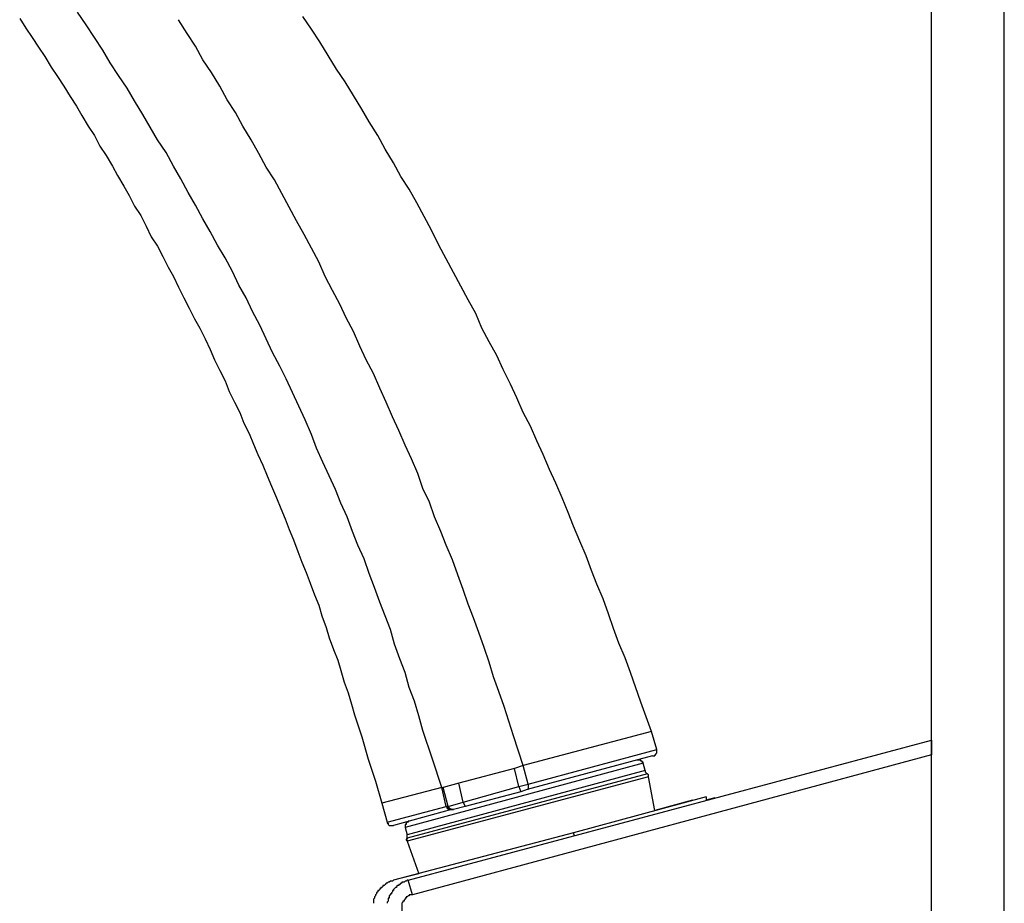
# Model space of a CAD drawing. Units: inches. Extents: x -11.6 to 22.4, y 3.6 to 47.6.
# Drawn here: x 12 to 16.1, y 19.8 to 23.4 of the extents above; entities that cross this region are included whole.
import ezdxf

# ---------------------------------------------------------------- set-up
doc = ezdxf.new("R2010")
doc.units = ezdxf.units.IN
doc.header["$MEASUREMENT"] = 0
doc.layers.add('LAYER_1', color=160, linetype='Continuous')

msp = doc.modelspace()

# ---------------------------------------------------------------- linework, layer by layer
at = {"layer": 'LAYER_1', "color": 7}
for p, q in [((15.7762, 14.7535), (15.7762, 24.9771)), ((16.0774, 14.7535), (16.0774, 24.9771)), ((14.6155, 20.4721), (14.0832, 20.3324)), ((14.6375, 20.3979), (14.6155, 20.4721)), ((13.6076, 19.8565), (15.7762, 20.4372)), ((15.7762, 20.4372), (15.7762, 20.376)), ((15.7762, 20.376), (13.625, 19.7955)), ((14.6199, 20.3717), (14.1006, 20.232)), ((14.105, 20.2539), (14.6375, 20.3979)), ((15.7762, 18.6387), (15.7762, 20.376)), ((14.5806, 20.3411), (13.5945, 20.0749)), ((14.0484, 20.3194), (13.8169, 20.2582)), ((14.0832, 20.3324), (14.0484, 20.3194)), ((14.0657, 20.2452), (14.0484, 20.3194)), ((14.105, 20.2539), (14.0832, 20.3324)), ((14.5895, 20.3106), (14.5806, 20.3411)), ((14.5895, 20.3106), (13.6033, 20.0443)), ((14.5982, 20.2975), (13.6033, 20.0312)), ((14.6024, 20.2844), (13.6033, 20.0182)), ((14.6287, 20.1447), (14.6024, 20.2844)), ((13.7471, 20.2407), (13.4985, 20.1753)), ((13.7647, 20.1622), (13.7471, 20.2407)), ((13.7471, 20.2407), (13.7516, 20.2407)), ((13.8169, 20.2582), (13.7516, 20.2407)), ((13.7735, 20.1622), (13.7516, 20.2407)), ((13.8344, 20.1796), (13.8169, 20.2582)), ((13.8344, 20.1796), (14.0657, 20.2452)), ((14.0657, 20.2452), (14.105, 20.2539)), ((14.0657, 20.2452), (14.0744, 20.2233)), ((14.0744, 20.2233), (13.8433, 20.1622)), ((14.1006, 20.232), (14.0744, 20.2233)), ((14.8424, 20.2015), (14.2927, 20.0531)), ((14.8424, 20.2015), (14.8424, 20.1883)), ((14.8773, 20.1971), (14.8424, 20.1883)), ((13.4985, 20.1753), (13.5202, 20.0967)), ((13.5202, 20.0967), (13.7647, 20.1622)), ((13.7647, 20.1622), (13.7735, 20.1622)), ((13.7735, 20.1622), (13.8344, 20.1796)), ((13.8433, 20.1622), (13.7952, 20.149)), ((13.8344, 20.1796), (13.8433, 20.1622)), ((14.7858, 20.1883), (14.6287, 20.1447)), ((13.7864, 20.149), (13.5464, 20.0836)), ((13.7952, 20.149), (13.7864, 20.149)), ((13.5945, 20.0749), (13.6033, 20.0443)), ((14.2927, 20.0531), (13.5464, 19.8565)), ((14.297, 20.04), (14.2927, 20.0531)), ((13.6033, 20.0182), (13.6513, 19.8829)), ((13.6513, 19.8829), (13.5464, 19.8565)), ((13.625, 19.7955), (13.6076, 19.8565))]:
    msp.add_line(p, q, dxfattribs=at)
for points in [[(11.9975, 23.4274), (12.0235, 23.3881), (12.0498, 23.3488), (12.076, 23.3096), (12.102, 23.2703), (12.1284, 23.2267), (12.1546, 23.1873), (12.1806, 23.148), (12.2069, 23.1044), (12.2331, 23.0651), (12.2548, 23.0258), (12.281, 22.9822), (12.3073, 22.9429), (12.329, 22.8992), (12.3553, 22.8599), (12.3815, 22.8162), (12.4033, 22.777), (12.4295, 22.7333), (12.4512, 22.6941), (12.4731, 22.6504), (12.4993, 22.6111), (12.5211, 22.5674), (12.5429, 22.5237), (12.569, 22.4845), (12.5909, 22.4409), (12.6126, 22.3972), (12.6345, 22.358), (12.6562, 22.3143), (12.6782, 22.2706), (12.7, 22.227), (12.7217, 22.1833), (12.7436, 22.144), (12.7654, 22.1004), (12.7873, 22.0567), (12.8047, 22.0131), (12.8266, 21.9694), (12.8483, 21.9258), (12.8658, 21.8821), (12.8875, 21.8384), (12.9094, 21.7948), (12.9268, 21.7512), (12.9487, 21.7075), (12.9661, 21.6638), (12.9837, 21.6202), (13.0053, 21.5766), (13.0229, 21.5329), (13.0403, 21.4892), (13.0622, 21.4412), (13.0796, 21.3976), (13.0971, 21.3539), (13.1144, 21.3103), (13.132, 21.2666), (13.1495, 21.2186), (13.1668, 21.175), (13.1843, 21.1313), (13.2017, 21.0877), (13.2193, 21.0396), (13.2366, 20.9959), (13.2498, 20.9522), (13.2673, 20.9043), (13.2803, 20.8606), (13.2978, 20.8126), (13.3151, 20.769), (13.3284, 20.7253), (13.3414, 20.6773), (13.3588, 20.6336), (13.372, 20.5856), (13.3849, 20.542), (13.4157, 20.4503), (13.4417, 20.3587), (13.4722, 20.267), (13.4985, 20.1753)], [(13.7471, 20.2407), (13.7079, 20.3587), (13.6686, 20.4765), (13.6513, 20.5376), (13.6337, 20.5987), (13.612, 20.6555), (13.5945, 20.7166), (13.5728, 20.7733), (13.5508, 20.8344), (13.5335, 20.8956), (13.5115, 20.9522), (13.4898, 21.009), (13.4679, 21.0701), (13.4462, 21.127), (13.4242, 21.1879), (13.3981, 21.2448), (13.3764, 21.3015), (13.3544, 21.3627), (13.3284, 21.4193), (13.3064, 21.4761), (13.2803, 21.5329), (13.2542, 21.5897), (13.228, 21.6464), (13.206, 21.7032), (13.18, 21.7642), (13.1537, 21.821), (13.1275, 21.8777), (13.1015, 21.9345), (13.0752, 21.9869), (13.0446, 22.0436), (13.0185, 22.1004), (12.9924, 22.1571), (12.9618, 22.2139), (12.9356, 22.2706), (12.9051, 22.3231), (12.8788, 22.3797), (12.8483, 22.4365), (12.8178, 22.4888), (12.7873, 22.5456), (12.7567, 22.598), (12.7261, 22.6548), (12.6955, 22.7072), (12.665, 22.7638), (12.6345, 22.8162), (12.6039, 22.873), (12.569, 22.9254), (12.5386, 22.9778), (12.5079, 23.0302), (12.4731, 23.087), (12.4426, 23.1393), (12.4075, 23.1917), (12.3726, 23.2441), (12.3422, 23.2964), (12.3073, 23.3488), (12.2724, 23.4012), (12.2374, 23.4536)], [(14.0832, 20.3324), (14.044, 20.4546), (14.0047, 20.5769), (13.9828, 20.638), (13.9611, 20.6991), (13.9435, 20.7602), (13.9218, 20.8214), (13.8999, 20.8825), (13.8782, 20.9436), (13.8562, 21.0003), (13.8344, 21.0614), (13.8127, 21.1225), (13.7908, 21.1836), (13.7647, 21.2448), (13.7428, 21.3015), (13.7166, 21.3627), (13.6949, 21.4237), (13.6686, 21.4805), (13.6469, 21.5416), (13.6206, 21.6027), (13.5945, 21.6594), (13.5683, 21.7205), (13.542, 21.7773), (13.5159, 21.8384), (13.4898, 21.8953), (13.4635, 21.9562), (13.4329, 22.0131), (13.4069, 22.0698), (13.3807, 22.131), (13.3501, 22.1876), (13.3239, 22.2444), (13.2934, 22.3012), (13.2629, 22.358), (13.2366, 22.4191), (13.206, 22.4758), (13.1756, 22.5325), (13.1451, 22.5893), (13.1144, 22.646), (13.0839, 22.7028), (13.0535, 22.7595), (13.0185, 22.8119), (12.988, 22.8687), (12.9573, 22.9254), (12.9225, 22.9822), (12.8918, 23.0389), (12.8571, 23.0913), (12.8266, 23.148), (12.7916, 23.2048), (12.7567, 23.2571), (12.7261, 23.3139), (12.6912, 23.3663), (12.6562, 23.4231)], [(14.6155, 20.4721), (14.5719, 20.5944), (14.5283, 20.7166), (14.5064, 20.7777), (14.4804, 20.8388), (14.4585, 20.8999), (14.4367, 20.961), (14.4148, 21.0222), (14.3886, 21.0833), (14.3668, 21.14), (14.345, 21.2011), (14.3189, 21.2622), (14.2927, 21.3234), (14.2708, 21.38), (14.2447, 21.4412), (14.2184, 21.5023), (14.1922, 21.5591), (14.1662, 21.6202), (14.1399, 21.6769), (14.1137, 21.7381), (14.0832, 21.7948), (14.057, 21.8559), (14.0308, 21.9126), (14.0004, 21.9738), (13.974, 22.0305), (13.9435, 22.0873), (13.913, 22.144), (13.8869, 22.2051), (13.8562, 22.2619), (13.8257, 22.3187), (13.7952, 22.3754), (13.7647, 22.4321), (13.7342, 22.4888), (13.7035, 22.5501), (13.673, 22.6067), (13.6426, 22.6635), (13.612, 22.7202), (13.5771, 22.7726), (13.5464, 22.8294), (13.5115, 22.8862), (13.481, 22.9429), (13.4462, 22.9996), (13.4157, 23.052), (13.3807, 23.1087), (13.3457, 23.1655), (13.3108, 23.2179), (13.2758, 23.2747), (13.241, 23.3313), (13.206, 23.3838), (13.1713, 23.4362)], [(14.6199, 20.3717), (14.6242, 20.3717), (14.6287, 20.3717), (14.6287, 20.376), (14.6331, 20.376), (14.6331, 20.3804), (14.6375, 20.3848), (14.6375, 20.3892), (14.6375, 20.3935), (14.6375, 20.3979)], [(14.5806, 20.3411), (14.5806, 20.3455), (14.5762, 20.3455), (14.5762, 20.3499), (14.5719, 20.3499), (14.5719, 20.3542), (14.5676, 20.3542), (14.5632, 20.3542), (14.5589, 20.3542), (14.5545, 20.3542)], [(14.5895, 20.3106), (14.5895, 20.3062), (14.5938, 20.3018), (14.5982, 20.2975)], [(14.6024, 20.2844), (14.6024, 20.2888), (14.6024, 20.2931), (14.5982, 20.2975)], [(14.105, 20.2539), (14.105, 20.2495), (14.105, 20.2452), (14.105, 20.2407), (14.105, 20.2364), (14.105, 20.232), (14.1006, 20.232)], [(13.7864, 20.149), (13.7821, 20.149), (13.7777, 20.149), (13.7735, 20.149), (13.7735, 20.1535), (13.7691, 20.1535), (13.7691, 20.1578), (13.7691, 20.1622), (13.7647, 20.1622)], [(13.7735, 20.1622), (13.7735, 20.1578), (13.7777, 20.1578), (13.7777, 20.1535), (13.7821, 20.1535), (13.7821, 20.149), (13.7864, 20.149), (13.7908, 20.149), (13.7952, 20.149)], [(13.5202, 20.0967), (13.5202, 20.0923), (13.5247, 20.0923), (13.5247, 20.0879), (13.5291, 20.0836), (13.5335, 20.0836), (13.5378, 20.0836), (13.542, 20.0836), (13.5464, 20.0836)], [(13.612, 20.101), (13.6076, 20.101), (13.6076, 20.0967), (13.6033, 20.0967), (13.5988, 20.0923), (13.5988, 20.0879), (13.5945, 20.0879), (13.5945, 20.0836), (13.5945, 20.0793), (13.5945, 20.0749)], [(13.6033, 20.0312), (13.6033, 20.0355), (13.6033, 20.04), (13.6033, 20.0443)], [(13.6033, 20.0312), (13.6033, 20.0268), (13.5988, 20.0268), (13.5988, 20.0225), (13.6033, 20.0225), (13.6033, 20.0182)], [(13.5464, 19.8565), (13.542, 19.8522), (13.5378, 19.8522), (13.5335, 19.8522), (13.5291, 19.8479), (13.5247, 19.8479), (13.5202, 19.8436), (13.5159, 19.8436), (13.5115, 19.8392), (13.5072, 19.8348), (13.5028, 19.8348), (13.5028, 19.8304), (13.4985, 19.8261), (13.4942, 19.8261), (13.4942, 19.8217), (13.4898, 19.8217), (13.4898, 19.8173), (13.4855, 19.813), (13.481, 19.813), (13.481, 19.8086), (13.4766, 19.8042), (13.4766, 19.7998), (13.4722, 19.7955), (13.4722, 19.7912), (13.4679, 19.7868), (13.4679, 19.7824), (13.4635, 19.778), (13.4635, 19.7737), (13.4635, 19.7693), (13.4635, 19.7649), (13.4635, 19.7605)], [(13.6076, 19.8565), (13.6033, 19.8565), (13.5988, 19.8522), (13.5945, 19.8522), (13.59, 19.8479), (13.5857, 19.8479), (13.5813, 19.8479), (13.5813, 19.8436), (13.5771, 19.8436), (13.5728, 19.8392), (13.5683, 19.8392), (13.5683, 19.8348), (13.564, 19.8348), (13.5595, 19.8304), (13.5595, 19.8261), (13.5552, 19.8261), (13.5508, 19.8217), (13.5464, 19.8173), (13.5464, 19.813), (13.542, 19.813), (13.542, 19.8086), (13.5378, 19.8042), (13.5378, 19.7998), (13.5335, 19.7998), (13.5335, 19.7955), (13.5291, 19.7912), (13.5291, 19.7868), (13.5291, 19.7824), (13.5247, 19.7824), (13.5247, 19.778), (13.5247, 19.7737), (13.5247, 19.7693), (13.5202, 19.7649), (13.5202, 19.7605)], [(13.625, 19.7955), (13.6206, 19.7955), (13.6164, 19.7955), (13.612, 19.7955), (13.612, 19.7912), (13.6076, 19.7912), (13.6033, 19.7868), (13.5988, 19.7868), (13.5988, 19.7824), (13.5945, 19.7824), (13.5945, 19.778), (13.59, 19.7737), (13.59, 19.7693), (13.5857, 19.7693), (13.5857, 19.7649), (13.5813, 19.7605), (13.5813, 19.7562), (13.5813, 19.7518), (13.5813, 19.7475), (13.5813, 19.7431), (13.5813, 19.7387), (13.5813, 19.7344), (13.5813, 19.73), (13.5813, 19.7256)]]:
    msp.add_lwpolyline(points, dxfattribs=at)

doc.saveas('drawing.dxf')
